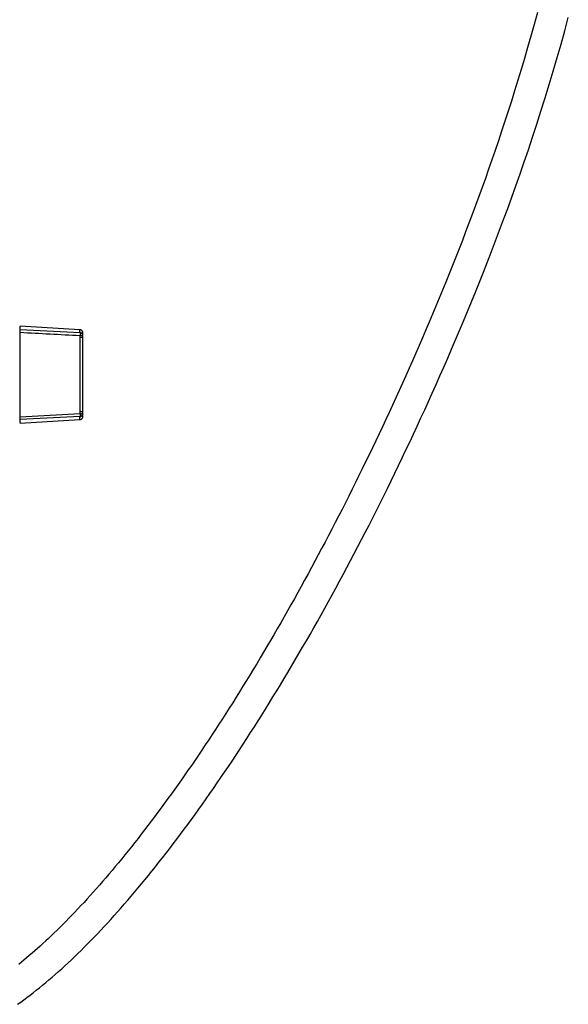
# Model space of a CAD drawing. Units: millimetres. Extents: x 213 to 1154, y 2058 to 3574.
# Drawn here: x 477 to 737, y 2622 to 3088 of the extents above; entities that cross this region are included whole.
import ezdxf

# ---------------------------------------------------------------- set-up
doc = ezdxf.new("R2010")
doc.units = ezdxf.units.MM
doc.header["$LTSCALE"] = 30.734
doc.layers.add('MSBR-2', color=7, linetype='CONTINUOUS')
doc.layers.add('MSBR-39', color=7, linetype='CONTINUOUS')

msp = doc.modelspace()

# ---------------------------------------------------------------- linework, layer by layer
at = {"layer": 'MSBR-2', "color": 7, "linetype": 'Continuous'}
for p, q in [((505.46, 2941.47), (477.08, 2943.17)), ((477.08, 2897.17), (477.08, 2943.17)), ((505.5, 2940), (477.08, 2941.48)), ((505.47, 2940.14), (505.46, 2941.47)), ((506.81, 2939.07), (506.81, 2939.06)), ((506.88, 2938.81), (506.87, 2939.99)), ((506.87, 2918.99), (506.87, 2926.04)), ((506.87, 2911.96), (506.87, 2918.99)), ((506.88, 2902.72), (506.87, 2911.96)), ((505.5, 2901.59), (477.08, 2900.09)), ((505.5, 2900.35), (477.08, 2898.87)), ((505.46, 2898.88), (505.47, 2900.21)), ((506.81, 2901.28), (506.81, 2901.28)), ((506.87, 2900.36), (506.88, 2901.53)), ((506.91, 2901.93), (506.91, 2901.94)), ((477.08, 2897.17), (505.46, 2898.88))]:
    msp.add_line(p, q, dxfattribs=at)
for points in [[(506.87, 2939.99), (506.86, 2940.12), (506.85, 2940.25), (506.82, 2940.37), (506.78, 2940.5), (506.73, 2940.62), (506.66, 2940.73), (506.59, 2940.84), (506.51, 2940.94), (506.43, 2941.04), (506.33, 2941.13), (506.23, 2941.21), (506.11, 2941.28), (506, 2941.34), (505.88, 2941.39), (505.75, 2941.42), (505.63, 2941.45), (505.5, 2941.47), (505.46, 2941.47)], [(506.87, 2926.04), (506.88, 2935.39), (506.88, 2937.61)], [(506.88, 2937.61), (506.88, 2937.73), (506.88, 2937.84), (506.89, 2937.96), (506.89, 2938.07), (506.9, 2938.18), (506.9, 2938.29), (506.91, 2938.41), (506.91, 2938.42)], [(505.46, 2898.88), (505.5, 2898.88), (505.63, 2898.9), (505.75, 2898.92), (505.88, 2898.96), (506, 2899.01), (506.11, 2899.07), (506.23, 2899.14), (506.33, 2899.22), (506.43, 2899.31), (506.51, 2899.4), (506.59, 2899.51), (506.66, 2899.62), (506.73, 2899.73), (506.78, 2899.85), (506.82, 2899.97), (506.85, 2900.1), (506.86, 2900.23), (506.87, 2900.36)], [(506.91, 2901.93), (506.9, 2902.04), (506.9, 2902.16), (506.89, 2902.27), (506.89, 2902.38), (506.88, 2902.49), (506.88, 2902.6), (506.88, 2902.72)]]:
    msp.add_lwpolyline(points, dxfattribs=at)
for centre, radius, start, end in [((13849.54, 2920.17), 13344.08, 179.924134, 180.075849), ((520.2, 2937.82), 14.73, 176.3816, 179.9339), ((505.43, 2938.49), 1.51, 85.6165, 87.1823), ((505.45, 2938.67), 1.44, 13.3122, 18.4493), ((505.41, 2938.52), 1.5, 356.2686, 21.402), ((505.44, 2938.66), 1.44, 8.9381, 13.289), ((506.87, 2938.42), 0.0392, 356.6971, 0.7278), ((520.22, 2902.52), 14.75, 180.068, 183.6165), ((504.83, 2910.83), 9.26, 274.1281, 274.3835), ((505.41, 2901.83), 1.5, 338.5978, 3.7295), ((505.45, 2901.68), 1.44, 341.5533, 346.6935), ((505.44, 2901.68), 1.44, 346.7164, 351.0627), ((506.87, 2901.92), 0.0392, 359.7765, 3.3253)]:
    msp.add_arc(centre, radius, start, end, dxfattribs=at)
msp.add_open_spline([(477.08, 2940.26), (486.56, 2939.76), (496.03, 2939.25), (505.5, 2938.75)], degree=3, dxfattribs=at)
for points, knots in [([(505.5, 2940), (505.5, 2940.01), (505.48, 2940.05), (505.47, 2940.1), (505.47, 2940.14)], [0, 0, 0, 0, 0.264997, 1, 1, 1, 1]), ([(506.81, 2939.12), (506.76, 2939.26), (506.62, 2939.54), (506.29, 2939.87), (505.9, 2940.08), (505.61, 2940.13), (505.47, 2940.14)], [0, 0, 0, 0, 0.25631, 0.515848, 0.767088, 1, 1, 1, 1]), ([(506.88, 2937.61), (506.88, 2937.63), (506.86, 2937.66), (506.82, 2937.68), (506.75, 2937.71), (506.63, 2937.74), (506.45, 2937.78), (506.23, 2937.8), (505.9, 2937.83), (505.64, 2937.84), (505.47, 2937.84)], [0, 0, 0, 0, 0.032489, 0.058613, 0.093263, 0.188448, 0.316684, 0.472242, 0.644733, 1, 1, 1, 1]), ([(505.5, 2940), (505.51, 2939.98), (505.51, 2939.93), (505.52, 2939.84), (505.52, 2939.72), (505.52, 2939.5), (505.52, 2939.18), (505.51, 2938.9), (505.5, 2938.75)], [0, 0, 0, 0, 0.045145, 0.117866, 0.216599, 0.33908, 0.642845, 1, 1, 1, 1]), ([(506.91, 2938.42), (506.91, 2938.44), (506.89, 2938.47), (506.85, 2938.5), (506.78, 2938.53), (506.66, 2938.57), (506.48, 2938.62), (506.27, 2938.66), (505.93, 2938.72), (505.68, 2938.74), (505.5, 2938.75)], [0, 0, 0, 0, 0.034252, 0.0608, 0.095526, 0.190322, 0.317478, 0.472014, 0.644006, 1, 1, 1, 1]), ([(505.54, 2939.99), (505.67, 2939.98), (505.94, 2939.93), (506.31, 2939.74), (506.62, 2939.44), (506.76, 2939.2), (506.81, 2939.07)], [0, 0, 0, 0, 0.236425, 0.487793, 0.745576, 1, 1, 1, 1]), ([(506.88, 2902.73), (506.88, 2902.72), (506.86, 2902.69), (506.82, 2902.67), (506.75, 2902.64), (506.63, 2902.61), (506.45, 2902.57), (506.23, 2902.55), (505.9, 2902.52), (505.64, 2902.51), (505.47, 2902.51)], [0, 0, 0, 0, 0.032432, 0.058505, 0.093089, 0.188128, 0.316252, 0.471775, 0.644329, 1, 1, 1, 1]), ([(506.81, 2901.23), (506.76, 2901.08), (506.62, 2900.81), (506.29, 2900.48), (505.9, 2900.27), (505.61, 2900.22), (505.47, 2900.21)], [0, 0, 0, 0, 0.25654, 0.516148, 0.767304, 1, 1, 1, 1]), ([(505.47, 2900.21), (505.47, 2900.22), (505.48, 2900.27), (505.49, 2900.32), (505.5, 2900.35)], [0, 0, 0, 0, 0.238015, 1, 1, 1, 1]), ([(505.5, 2901.59), (505.51, 2901.45), (505.52, 2901.17), (505.52, 2900.85), (505.52, 2900.63), (505.52, 2900.51), (505.51, 2900.42), (505.51, 2900.37), (505.5, 2900.35)], [0, 0, 0, 0, 0.357109, 0.660852, 0.783349, 0.88211, 0.954849, 1, 1, 1, 1]), ([(506.81, 2901.28), (506.75, 2901.15), (506.61, 2900.89), (506.29, 2900.6), (505.91, 2900.41), (505.63, 2900.36), (505.5, 2900.35)], [0, 0, 0, 0, 0.255217, 0.513556, 0.764793, 1, 1, 1, 1]), ([(505.54, 2901.6), (505.71, 2901.61), (505.97, 2901.64), (506.29, 2901.69), (506.5, 2901.73), (506.67, 2901.78), (506.79, 2901.82), (506.85, 2901.85), (506.89, 2901.88), (506.91, 2901.91), (506.91, 2901.92)], [0, 0, 0, 0, 0.359766, 0.531777, 0.685485, 0.811463, 0.905152, 0.939476, 0.965777, 1, 1, 1, 1])]:
    msp.add_open_spline(points, degree=3, knots=knots, dxfattribs=at)
at = {"layer": 'MSBR-39', "color": 7, "linetype": 'Continuous'}
for points in [[(722.48, 3091.94), (720.93, 3086.27), (719.39, 3080.74), (717.84, 3075.31), (716.29, 3070.01), (714.75, 3064.81), (713.21, 3059.73), (711.67, 3054.75), (710.13, 3049.85), (708.6, 3045.04), (707.06, 3040.3), (705.52, 3035.64), (703.98, 3031.04), (702.43, 3026.5), (700.89, 3022.01), (699.34, 3017.59), (697.79, 3013.21), (696.24, 3008.88), (694.68, 3004.6), (693.12, 3000.37), (691.57, 2996.18), (690.01, 2992.03), (688.44, 2987.93), (686.88, 2983.86), (685.31, 2979.83), (683.74, 2975.84), (682.17, 2971.88), (680.6, 2967.95), (679.03, 2964.06), (677.45, 2960.2), (675.88, 2956.38), (674.3, 2952.58), (672.72, 2948.81), (671.14, 2945.08), (669.56, 2941.37), (667.98, 2937.68), (666.4, 2934.03), (664.82, 2930.4), (663.24, 2926.8), (661.66, 2923.22), (660.07, 2919.67), (658.49, 2916.14), (656.91, 2912.64), (655.32, 2909.16), (653.73, 2905.7), (652.15, 2902.27), (650.56, 2898.86), (648.97, 2895.46), (647.38, 2892.09), (645.79, 2888.74), (644.2, 2885.41), (642.6, 2882.1), (641, 2878.81), (639.41, 2875.54), (637.81, 2872.29), (636.21, 2869.05), (634.61, 2865.84), (633, 2862.64), (631.4, 2859.47), (629.79, 2856.31), (628.18, 2853.16), (626.58, 2850.04), (624.97, 2846.94), (623.36, 2843.85), (621.74, 2840.78), (620.13, 2837.73), (618.52, 2834.7), (616.9, 2831.68), (615.28, 2828.69), (613.67, 2825.71), (612.05, 2822.74), (610.43, 2819.8), (608.81, 2816.87), (607.19, 2813.96), (605.56, 2811.07), (603.94, 2808.2), (602.32, 2805.34), (600.69, 2802.5), (599.07, 2799.68), (597.45, 2796.88), (595.82, 2794.09), (594.19, 2791.33), (592.57, 2788.58), (590.94, 2785.84), (589.32, 2783.13), (587.69, 2780.44), (586.06, 2777.76), (584.44, 2775.1), (582.81, 2772.46), (581.18, 2769.83), (579.56, 2767.23), (577.93, 2764.64), (576.31, 2762.07), (574.68, 2759.52), (573.06, 2756.99), (571.43, 2754.48), (569.81, 2751.99), (568.19, 2749.51), (566.56, 2747.06), (564.94, 2744.62), (563.32, 2742.21), (561.71, 2739.81), (560.09, 2737.43), (558.48, 2735.08), (556.86, 2732.74), (555.25, 2730.43), (553.64, 2728.13), (552.04, 2725.86), (550.44, 2723.61), (548.84, 2721.38), (547.24, 2719.17), (545.64, 2716.98), (544.05, 2714.81), (542.46, 2712.67), (540.88, 2710.55), (539.3, 2708.45), (537.72, 2706.37), (536.15, 2704.32), (534.58, 2702.29), (533.02, 2700.28), (531.46, 2698.3), (529.91, 2696.35), (528.37, 2694.41), (526.83, 2692.51), (525.3, 2690.63), (523.77, 2688.77), (522.25, 2686.94), (520.74, 2685.14), (519.24, 2683.35), (517.74, 2681.6), (516.24, 2679.87), (514.76, 2678.16), (513.28, 2676.48), (511.8, 2674.82), (510.33, 2673.18), (508.87, 2671.57), (507.42, 2669.98), (505.97, 2668.42), (504.53, 2666.88), (503.1, 2665.37), (501.67, 2663.88), (500.25, 2662.42), (498.84, 2660.98), (497.44, 2659.57), (496.04, 2658.18), (494.66, 2656.82), (493.29, 2655.49), (491.93, 2654.19), (490.58, 2652.91), (489.25, 2651.66), (487.92, 2650.44), (486.61, 2649.24), (485.31, 2648.07), (484.01, 2646.93), (482.73, 2645.81), (481.46, 2644.71), (480.19, 2643.64), (478.93, 2642.59), (477.68, 2641.56)], [(523.28, 2665.45), (524.88, 2667.26), (526.49, 2669.1), (528.11, 2670.96), (529.73, 2672.85), (531.36, 2674.77), (532.99, 2676.71), (534.64, 2678.69), (536.29, 2680.69), (537.95, 2682.72), (539.61, 2684.78), (541.29, 2686.87), (542.97, 2688.99), (544.66, 2691.14), (546.35, 2693.31), (548.05, 2695.52), (549.76, 2697.75), (551.47, 2700.01), (553.19, 2702.3), (554.92, 2704.61), (556.64, 2706.95), (558.37, 2709.32), (560.11, 2711.71), (561.85, 2714.12), (563.59, 2716.57), (565.34, 2719.03), (567.09, 2721.52), (568.84, 2724.04), (570.59, 2726.58), (572.35, 2729.14), (574.11, 2731.73), (575.87, 2734.34), (577.63, 2736.97), (579.39, 2739.62), (581.16, 2742.3), (582.92, 2745), (584.69, 2747.72), (586.45, 2750.46), (588.22, 2753.22), (589.98, 2756.01), (591.75, 2758.81), (593.51, 2761.64), (595.28, 2764.48), (597.04, 2767.35), (598.81, 2770.23), (600.57, 2773.13), (602.33, 2776.06), (604.09, 2779), (605.85, 2781.96), (607.61, 2784.94), (609.37, 2787.94), (611.12, 2790.96), (612.88, 2794), (614.63, 2797.05), (616.38, 2800.13), (618.13, 2803.22), (619.88, 2806.34), (621.63, 2809.47), (623.37, 2812.63), (625.12, 2815.8), (626.87, 2819), (628.61, 2822.22), (630.36, 2825.46), (632.11, 2828.73), (633.85, 2832.02), (635.6, 2835.33), (637.35, 2838.67), (639.09, 2842.03), (640.84, 2845.41), (642.59, 2848.82), (644.34, 2852.26), (646.09, 2855.73), (647.84, 2859.22), (649.59, 2862.74), (651.35, 2866.28), (653.1, 2869.86), (654.86, 2873.47), (656.62, 2877.1), (658.38, 2880.77), (660.14, 2884.47), (661.91, 2888.2), (663.68, 2891.97), (665.45, 2895.78), (667.23, 2899.63), (669.02, 2903.53), (670.81, 2907.48), (672.62, 2911.47), (674.43, 2915.52), (676.25, 2919.62), (678.08, 2923.78), (679.92, 2928.01), (681.77, 2932.29), (683.64, 2936.64), (685.51, 2941.05), (687.39, 2945.52), (689.28, 2950.05), (691.17, 2954.65), (693.07, 2959.31), (694.97, 2964.03), (696.88, 2968.82), (698.79, 2973.66), (700.7, 2978.58), (702.62, 2983.56), (704.53, 2988.61), (706.46, 2993.75), (708.39, 2998.99), (710.32, 3004.32), (712.27, 3009.76), (714.23, 3015.33), (716.2, 3021.02), (718.18, 3026.85), (720.18, 3032.82), (722.18, 3038.93), (724.16, 3045.12), (726.13, 3051.4), (728.08, 3057.76), (729.99, 3064.13), (731.85, 3070.49), (733.68, 3076.87), (735.44, 3083.21), (737.14, 3089.47)], [(475.9, 2621.64), (477.37, 2622.68), (478.84, 2623.75), (480.31, 2624.84), (481.8, 2625.96), (483.28, 2627.1), (484.77, 2628.27), (486.26, 2629.47), (487.76, 2630.69), (489.26, 2631.93), (490.77, 2633.2), (492.28, 2634.5), (493.79, 2635.81), (495.3, 2637.16), (496.82, 2638.52), (498.34, 2639.91), (499.87, 2641.32), (501.4, 2642.76), (502.93, 2644.22), (504.47, 2645.71), (506.01, 2647.22), (507.55, 2648.75), (509.1, 2650.31), (510.66, 2651.89), (512.22, 2653.5), (513.78, 2655.13), (515.35, 2656.79), (516.93, 2658.47), (518.51, 2660.17), (520.09, 2661.91), (521.68, 2663.67), (523.28, 2665.45)], [(477.68, 2641.56), (476.43, 2640.55)]]:
    msp.add_lwpolyline(points, dxfattribs=at)

doc.saveas('drawing.dxf')
